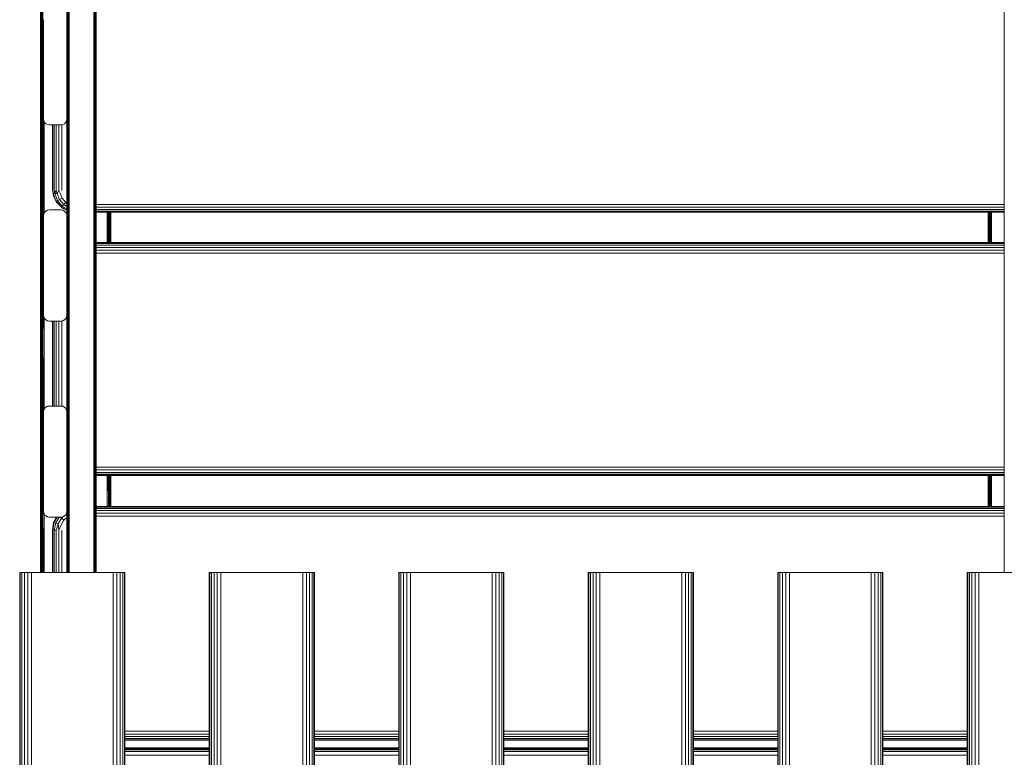
# Model space of a CAD drawing. Units: millimetres. Extents: x -755 to 578302, y -1972 to 596964.
# Drawn here: x 8138 to 8980, y 2971 to 3602 of the extents above; entities that cross this region are included whole.
import ezdxf

# ---------------------------------------------------------------- set-up
doc = ezdxf.new("R2010")
doc.units = ezdxf.units.MM
doc.layers.add('Контур', color=7, linetype='Continuous', lineweight=15)

msp = doc.modelspace()

# ---------------------------------------------------------------- linework, layer by layer
at = {"layer": 'Контур'}
for p, q in [((8156.183, 3561.473), (8156.183, 3788.842)), ((8156.539, 3561.305), (8156.539, 3788.608)), ((8979.825, 3590.353), (8979.826, 3789.456)), ((8156.137, 3588.356), (8156.137, 3786.815)), ((8178.647, 3559.646), (8178.647, 3786.283)), ((8178.885, 3559.534), (8178.885, 3786.127)), ((8179.331, 3559.442), (8179.331, 3786)), ((8180.617, 3581.78), (8179.933, 3785.916)), ((8179.933, 3559.383), (8179.933, 3785.916)), ((8201.617, 3581.78), (8202.301, 3785.916)), ((8202.301, 3559.383), (8202.301, 3785.916)), ((8202.903, 3559.442), (8202.903, 3786)), ((8203.349, 3559.534), (8203.349, 3786.127)), ((8203.586, 3559.646), (8203.587, 3786.283)), ((8979.856, 3559.646), (8979.856, 3786.283)), ((8180.617, 3778.073), (8180.617, 3581.78)), ((8201.617, 3581.78), (8201.617, 3778.073)), ((8203.617, 3582.137), (8203.617, 3778.547)), ((8157.209, 3565.272), (8157.209, 3721.783)), ((8158.111, 3566.45), (8158.111, 3720.604)), ((8158.617, 3566.614), (8158.617, 3602.051)), ((8158.617, 3602.051), (8158.617, 3517.051)), ((8178.617, 3517.051), (8178.617, 3602.051)), ((8156.137, 3588.356), (8156.137, 3584.07)), ((8979.825, 3590.353), (8979.825, 3582.137)), ((8156.137, 3584.07), (8156.183, 3561.473)), ((8156.137, 3384.864), (8156.137, 3584.07)), ((8178.617, 3582.137), (8178.647, 3559.646)), ((8180.617, 3581.78), (8179.933, 3559.383)), ((8180.617, 3581.78), (8180.617, 3383.344)), ((8201.617, 3383.344), (8201.617, 3581.78)), ((8201.617, 3581.78), (8202.301, 3559.383)), ((8203.617, 3582.137), (8203.586, 3559.646)), ((8203.617, 3383.583), (8203.617, 3582.137)), ((8979.825, 3582.137), (8979.856, 3559.646)), ((8979.825, 3383.583), (8979.825, 3582.137)), ((8158.617, 3572.144), (8158.361, 3566.535)), ((8156.137, 3384.864), (8156.183, 3561.473)), ((8156.183, 3331.349), (8156.183, 3561.473)), ((8156.539, 3331.248), (8156.539, 3561.305)), ((8157.171, 3564.933), (8157.213, 3565.311)), ((8157.171, 3564.933), (8157.171, 3564.857)), ((8157.171, 3564.857), (8157.171, 3564.631)), ((8157.171, 3564.631), (8157.171, 3564.26)), ((8157.171, 3564.26), (8157.171, 3563.757)), ((8157.171, 3563.757), (8157.171, 3563.135)), ((8157.171, 3563.135), (8157.171, 3562.412)), ((8157.171, 3562.412), (8157.171, 3561.609)), ((8157.171, 3561.609), (8157.171, 3560.75)), ((8157.171, 3560.75), (8157.171, 3559.858)), ((8157.399, 3565.783), (8157.213, 3565.311)), ((8157.213, 3565.311), (8157.213, 3565.248)), ((8157.213, 3565.059), (8157.213, 3565.248)), ((8157.213, 3564.749), (8157.213, 3565.059)), ((8157.213, 3564.325), (8157.213, 3564.749)), ((8157.213, 3563.796), (8157.213, 3564.325)), ((8157.213, 3563.174), (8157.213, 3563.796)), ((8157.213, 3562.472), (8157.213, 3563.174)), ((8157.213, 3562.472), (8157.213, 3561.708)), ((8157.213, 3560.897), (8157.213, 3561.708)), ((8157.213, 3560.897), (8157.213, 3560.058)), ((8157.715, 3566.179), (8157.399, 3565.783)), ((8157.399, 3565.783), (8157.399, 3565.715)), ((8157.399, 3565.51), (8157.399, 3565.715)), ((8157.399, 3565.174), (8157.399, 3565.51)), ((8157.399, 3564.715), (8157.399, 3565.174)), ((8157.399, 3564.142), (8157.399, 3564.715)), ((8157.399, 3563.468), (8157.399, 3564.142)), ((8157.399, 3562.708), (8157.399, 3563.468)), ((8157.399, 3562.708), (8157.399, 3561.88)), ((8157.399, 3561.002), (8157.399, 3561.88)), ((8157.399, 3560.093), (8157.399, 3561.002)), ((8158.133, 3566.465), (8157.715, 3566.179)), ((8157.715, 3566.106), (8158.133, 3566.389)), ((8157.715, 3566.179), (8157.715, 3566.106)), ((8157.715, 3565.889), (8158.133, 3566.161)), ((8157.715, 3565.889), (8157.715, 3566.106)), ((8157.715, 3565.531), (8157.715, 3565.889)), ((8157.715, 3565.531), (8158.133, 3565.788)), ((8157.715, 3565.042), (8157.715, 3565.531)), ((8157.715, 3565.042), (8158.133, 3565.278)), ((8157.715, 3564.432), (8157.715, 3565.042)), ((8157.715, 3564.432), (8158.133, 3564.641)), ((8157.715, 3563.715), (8157.715, 3564.432)), ((8157.715, 3563.715), (8158.133, 3563.893)), ((8157.715, 3562.906), (8157.715, 3563.715)), ((8157.715, 3562.906), (8158.133, 3563.049)), ((8157.715, 3562.906), (8157.715, 3562.025)), ((8158.133, 3562.129), (8157.715, 3562.025)), ((8157.715, 3561.09), (8157.715, 3562.025)), ((8157.715, 3561.09), (8158.133, 3561.154)), ((8157.715, 3560.123), (8157.715, 3561.09)), ((8158.617, 3566.614), (8158.133, 3566.465)), ((8158.133, 3566.389), (8158.617, 3566.536)), ((8158.133, 3566.465), (8158.133, 3566.389)), ((8158.133, 3566.161), (8158.133, 3566.389)), ((8158.133, 3566.161), (8158.617, 3566.304)), ((8158.133, 3565.788), (8158.133, 3566.161)), ((8158.133, 3565.788), (8158.617, 3565.923)), ((8158.133, 3565.278), (8158.133, 3565.788)), ((8158.133, 3565.278), (8158.617, 3565.401)), ((8158.133, 3564.641), (8158.133, 3565.278)), ((8158.133, 3564.641), (8158.617, 3564.751)), ((8158.133, 3563.893), (8158.133, 3564.641)), ((8158.133, 3563.893), (8158.617, 3563.986)), ((8158.133, 3563.049), (8158.133, 3563.893)), ((8158.133, 3563.049), (8158.617, 3563.124)), ((8158.133, 3563.049), (8158.133, 3562.129)), ((8158.617, 3562.184), (8158.133, 3562.129)), ((8158.133, 3561.154), (8158.133, 3562.129)), ((8158.133, 3561.154), (8158.617, 3561.187)), ((8158.133, 3560.144), (8158.133, 3561.154)), ((8157.171, 3559.858), (8157.171, 3558.96)), ((8157.171, 3558.96), (8157.171, 3558.081)), ((8157.171, 3558.081), (8157.171, 3557.247)), ((8157.171, 3557.247), (8157.171, 3556.482)), ((8157.171, 3556.482), (8157.171, 3555.807)), ((8157.171, 3555.807), (8157.171, 3555.242)), ((8157.171, 3555.242), (8157.171, 3554.804)), ((8157.171, 3554.804), (8157.171, 3554.504)), ((8157.171, 3554.504), (8157.171, 3554.352)), ((8157.171, 3554.352), (8157.213, 3553.955)), ((8157.209, 3397.499), (8157.209, 3553.996)), ((8157.213, 3559.209), (8157.213, 3560.058)), ((8157.213, 3558.37), (8157.213, 3559.209)), ((8157.213, 3557.559), (8157.213, 3558.37)), ((8157.213, 3556.794), (8157.213, 3557.559)), ((8157.213, 3556.093), (8157.213, 3556.794)), ((8157.213, 3555.471), (8157.213, 3556.093)), ((8157.213, 3555.471), (8157.213, 3554.942)), ((8157.213, 3554.517), (8157.213, 3554.942)), ((8157.213, 3554.207), (8157.213, 3554.517)), ((8157.213, 3554.019), (8157.213, 3554.207)), ((8157.213, 3553.955), (8157.213, 3554.019)), ((8157.213, 3553.955), (8157.399, 3553.483)), ((8157.399, 3559.174), (8157.399, 3560.093)), ((8157.399, 3558.265), (8157.399, 3559.174)), ((8157.399, 3557.386), (8157.399, 3558.265)), ((8157.399, 3556.558), (8157.399, 3557.386)), ((8157.399, 3555.799), (8157.399, 3556.558)), ((8157.399, 3555.799), (8157.399, 3555.125)), ((8157.399, 3554.552), (8157.399, 3555.125)), ((8157.399, 3554.092), (8157.399, 3554.552)), ((8157.399, 3553.757), (8157.399, 3554.092)), ((8157.399, 3553.552), (8157.399, 3553.757)), ((8157.399, 3553.483), (8157.399, 3553.552)), ((8157.399, 3553.483), (8157.715, 3553.087)), ((8157.715, 3560.123), (8158.133, 3560.144)), ((8157.715, 3559.144), (8157.715, 3560.123)), ((8157.715, 3559.144), (8158.133, 3559.123)), ((8157.715, 3558.177), (8157.715, 3559.144)), ((8157.715, 3558.177), (8158.133, 3558.113)), ((8157.715, 3557.242), (8157.715, 3558.177)), ((8157.715, 3557.242), (8158.133, 3557.137)), ((8157.715, 3556.36), (8157.715, 3557.242)), ((8157.715, 3556.36), (8158.133, 3556.217)), ((8157.715, 3555.552), (8157.715, 3556.36)), ((8157.715, 3555.552), (8158.133, 3555.374)), ((8157.715, 3555.552), (8157.715, 3554.835)), ((8158.133, 3554.625), (8157.715, 3554.835)), ((8157.715, 3554.225), (8157.715, 3554.835)), ((8157.715, 3554.225), (8158.133, 3553.989)), ((8157.715, 3553.735), (8157.715, 3554.225)), ((8157.715, 3553.735), (8158.133, 3553.478)), ((8157.715, 3553.378), (8157.715, 3553.735)), ((8157.715, 3553.378), (8158.133, 3553.105)), ((8157.715, 3553.16), (8157.715, 3553.378)), ((8157.715, 3553.16), (8158.133, 3552.878)), ((8157.715, 3553.087), (8157.715, 3553.16)), ((8157.715, 3553.087), (8158.133, 3552.802)), ((8158.111, 3398.677), (8158.111, 3552.817)), ((8158.133, 3560.144), (8158.617, 3560.155)), ((8158.133, 3559.123), (8158.133, 3560.144)), ((8158.133, 3559.123), (8158.617, 3559.112)), ((8158.133, 3558.113), (8158.133, 3559.123)), ((8158.133, 3558.113), (8158.617, 3558.08)), ((8158.133, 3557.137), (8158.133, 3558.113)), ((8158.133, 3557.137), (8158.617, 3557.083)), ((8158.133, 3556.217), (8158.133, 3557.137)), ((8158.133, 3556.217), (8158.617, 3556.143)), ((8158.133, 3555.374), (8158.133, 3556.217)), ((8158.133, 3555.374), (8158.617, 3555.281)), ((8158.133, 3555.374), (8158.133, 3554.625)), ((8158.617, 3554.516), (8158.133, 3554.625)), ((8158.133, 3553.989), (8158.133, 3554.625)), ((8158.133, 3553.989), (8158.617, 3553.865)), ((8158.133, 3553.478), (8158.133, 3553.989)), ((8158.133, 3553.478), (8158.617, 3553.344)), ((8158.133, 3553.105), (8158.133, 3553.478)), ((8158.133, 3553.105), (8158.617, 3552.963)), ((8158.133, 3552.878), (8158.133, 3553.105)), ((8158.133, 3552.878), (8158.617, 3552.73)), ((8158.133, 3552.802), (8158.133, 3552.878)), ((8158.133, 3552.802), (8158.617, 3552.652)), ((8158.84, 3435.738), (8158.159, 3552.794)), ((8158.617, 3517.051), (8158.617, 3552.652)), ((8178.617, 3383.583), (8178.647, 3559.646)), ((8178.647, 3330.262), (8178.647, 3559.646)), ((8178.885, 3330.195), (8178.885, 3559.534)), ((8179.331, 3330.14), (8179.331, 3559.442)), ((8180.617, 3383.344), (8179.933, 3559.383)), ((8179.933, 3330.104), (8179.933, 3559.383)), ((8201.617, 3383.344), (8202.301, 3559.383)), ((8202.301, 3330.104), (8202.301, 3559.383)), ((8202.902, 3330.14), (8202.903, 3559.442)), ((8203.349, 3330.195), (8203.349, 3559.534)), ((8203.586, 3330.262), (8203.586, 3559.646)), ((8203.617, 3383.583), (8203.586, 3559.646)), ((8979.825, 3383.583), (8979.856, 3559.646)), ((8979.856, 3330.262), (8979.856, 3559.646)), ((8158.617, 3517.051), (8158.862, 3515.506)), ((8158.617, 3517.051), (8158.617, 3517.051)), ((8158.617, 3517.051), (8158.862, 3515.506)), ((8159.572, 3514.112), (8158.862, 3515.506)), ((8158.862, 3515.506), (8158.862, 3515.506)), ((8158.862, 3515.506), (8159.572, 3514.112)), ((8159.137, 3436.418), (8159.137, 3514.965)), ((8160.678, 3513.006), (8159.572, 3514.112)), ((8159.572, 3514.112), (8159.572, 3514.112)), ((8159.572, 3514.112), (8160.678, 3513.006)), ((8162.072, 3512.296), (8160.678, 3513.006)), ((8160.678, 3513.006), (8160.678, 3513.006)), ((8160.678, 3513.006), (8162.072, 3512.296)), ((8162.072, 3512.296), (8163.617, 3512.051)), ((8163.617, 3512.051), (8162.072, 3512.296)), ((8162.072, 3512.296), (8162.072, 3512.296)), ((8173.617, 3512.051), (8163.617, 3512.051)), ((8163.617, 3512.051), (8163.617, 3512.051)), ((8163.617, 3512.051), (8173.617, 3512.051)), ((8166.137, 3457.196), (8166.137, 3512.051)), ((8166.529, 3512.051), (8166.529, 3456.79)), ((8167.665, 3512.051), (8167.665, 3456.425)), ((8169.435, 3512.051), (8169.435, 3456.134)), ((8171.665, 3512.051), (8171.665, 3455.948)), ((8173.617, 3512.051), (8175.162, 3512.296)), ((8175.162, 3512.296), (8173.617, 3512.051)), ((8173.617, 3512.051), (8173.617, 3512.051)), ((8174.137, 3512.133), (8174.137, 3455.884)), ((8176.556, 3513.006), (8175.162, 3512.296)), ((8175.162, 3512.296), (8176.556, 3513.006)), ((8175.162, 3512.296), (8175.162, 3512.296)), ((8177.662, 3514.112), (8176.556, 3513.006)), ((8176.556, 3513.006), (8176.556, 3513.006)), ((8178.372, 3515.506), (8177.662, 3514.112)), ((8178.617, 3517.051), (8178.372, 3515.506)), ((8178.617, 3434.332), (8178.617, 3517.051)), ((8167.116, 3451.099), (8166.137, 3457.196)), ((8166.137, 3457.196), (8166.529, 3456.79)), ((8166.529, 3456.79), (8166.916, 3453.404)), ((8166.916, 3453.404), (8168.284, 3453.247)), ((8166.916, 3453.404), (8169.235, 3447.121)), ((8167.116, 3451.099), (8166.916, 3453.404)), ((8167.665, 3456.425), (8168.284, 3453.247)), ((8169.435, 3456.134), (8168.284, 3453.247)), ((8168.284, 3453.247), (8170.381, 3453.319)), ((8168.284, 3453.247), (8170.438, 3447.411)), ((8169.435, 3456.134), (8170.381, 3453.319)), ((8171.665, 3455.948), (8170.381, 3453.319)), ((8170.381, 3453.319), (8172.281, 3448.168)), ((8171.665, 3455.948), (8172.952, 3453.61)), ((8172.952, 3453.61), (8174.542, 3449.3)), ((8167.116, 3451.099), (8169.235, 3447.121)), ((8169.957, 3445.599), (8167.116, 3451.099)), ((8169.235, 3447.121), (8170.438, 3447.411)), ((8169.235, 3447.121), (8173.592, 3441.998)), ((8169.957, 3445.599), (8169.235, 3447.121)), ((8169.957, 3445.599), (8173.592, 3441.998)), ((8170.438, 3447.411), (8172.281, 3448.168)), ((8170.438, 3447.411), (8174.485, 3442.654)), ((8172.281, 3448.168), (8174.542, 3449.3)), ((8172.281, 3448.168), (8175.853, 3443.969)), ((8174.485, 3442.654), (8175.853, 3443.969)), ((8174.542, 3449.3), (8177.531, 3445.786)), ((8175.853, 3443.969), (8177.531, 3445.786)), ((8175.853, 3443.969), (8178.617, 3442.395)), ((8177.531, 3445.786), (8178.617, 3445.168)), ((8203.617, 3444.047), (8979.825, 3444.046)), ((8158.617, 3434.332), (8158.862, 3435.877)), ((8158.617, 3434.332), (8158.617, 3349.332)), ((8158.862, 3435.877), (8159.572, 3437.271)), ((8159.572, 3437.271), (8160.678, 3438.377)), ((8160.678, 3438.377), (8162.072, 3439.087)), ((8162.072, 3439.087), (8163.617, 3439.332)), ((8173.617, 3439.332), (8163.617, 3439.332)), ((8173.592, 3441.998), (8174.485, 3442.654)), ((8173.592, 3441.998), (8178.617, 3439.136)), ((8174.382, 3441.235), (8173.592, 3441.998)), ((8173.617, 3439.332), (8175.162, 3439.087)), ((8174.382, 3441.235), (8178.617, 3439.084)), ((8174.485, 3442.654), (8178.617, 3440.3)), ((8175.162, 3439.087), (8176.556, 3438.377)), ((8176.556, 3438.377), (8177.662, 3437.271)), ((8177.662, 3437.271), (8178.372, 3435.877)), ((8178.617, 3434.332), (8178.372, 3435.877)), ((8178.617, 3349.332), (8178.617, 3434.332)), ((8203.617, 3441.672), (8979.825, 3441.672)), ((8203.617, 3439.658), (8979.825, 3439.658)), ((8203.617, 3438.203), (8979.825, 3438.202)), ((8203.617, 3437.447), (8979.825, 3437.447)), ((8213.137, 3437.447), (8213.137, 3411.434)), ((8213.294, 3411.434), (8213.445, 3437.447)), ((8214.163, 3411.434), (8214.163, 3437.447)), ((8215.066, 3411.434), (8215.066, 3437.447)), ((8215.735, 3411.434), (8215.735, 3437.447)), ((8216.092, 3411.434), (8216.092, 3437.447)), ((8216.13, 3411.434), (8216.124, 3437.447)), ((8216.137, 3411.434), (8216.137, 3437.447)), ((8966.137, 3411.434), (8966.137, 3437.447)), ((8966.144, 3411.434), (8966.151, 3437.447)), ((8966.183, 3411.434), (8966.183, 3437.447)), ((8966.539, 3411.434), (8966.539, 3437.447)), ((8967.209, 3411.434), (8967.209, 3437.447)), ((8968.111, 3411.434), (8968.111, 3437.447)), ((8968.981, 3411.434), (8968.83, 3437.447)), ((8969.137, 3411.434), (8969.137, 3437.447)), ((8158.617, 3398.841), (8158.617, 3434.331)), ((8979.825, 3411.434), (8203.617, 3411.434)), ((8203.617, 3411.238), (8979.825, 3411.238)), ((8203.617, 3410.606), (8979.825, 3410.606)), ((8203.617, 3409.257), (8979.825, 3409.257)), ((8203.617, 3407.322), (8979.825, 3407.322)), ((8203.617, 3404.992), (8979.825, 3404.991)), ((8979.825, 3402.493), (8203.617, 3402.493)), ((8157.171, 3397.16), (8157.213, 3397.539)), ((8157.171, 3397.16), (8157.171, 3397.084)), ((8157.171, 3397.084), (8157.171, 3396.858)), ((8157.171, 3396.858), (8157.171, 3396.487)), ((8157.171, 3396.487), (8157.171, 3395.984)), ((8157.171, 3395.984), (8157.171, 3395.362)), ((8157.171, 3395.362), (8157.171, 3394.639)), ((8157.171, 3394.639), (8157.171, 3393.836)), ((8157.171, 3393.836), (8157.171, 3392.977)), ((8157.171, 3392.977), (8157.171, 3392.085)), ((8157.399, 3398.01), (8157.213, 3397.539)), ((8157.213, 3397.539), (8157.213, 3397.475)), ((8157.213, 3397.286), (8157.213, 3397.475)), ((8157.213, 3396.976), (8157.213, 3397.286)), ((8157.213, 3396.552), (8157.213, 3396.976)), ((8157.213, 3396.023), (8157.213, 3396.552)), ((8157.213, 3395.401), (8157.213, 3396.023)), ((8157.213, 3394.699), (8157.213, 3395.401)), ((8157.213, 3394.699), (8157.213, 3393.935)), ((8157.213, 3393.124), (8157.213, 3393.935)), ((8157.213, 3393.124), (8157.213, 3392.285)), ((8157.213, 3391.436), (8157.213, 3392.285)), ((8157.715, 3398.406), (8157.399, 3398.01)), ((8157.399, 3398.01), (8157.399, 3397.942)), ((8157.399, 3397.737), (8157.399, 3397.942)), ((8157.399, 3397.401), (8157.399, 3397.737)), ((8157.399, 3396.942), (8157.399, 3397.401)), ((8157.399, 3396.369), (8157.399, 3396.942)), ((8157.399, 3395.695), (8157.399, 3396.369)), ((8157.399, 3394.935), (8157.399, 3395.695)), ((8157.399, 3394.935), (8157.399, 3394.107)), ((8157.399, 3393.229), (8157.399, 3394.107)), ((8157.399, 3392.32), (8157.399, 3393.229)), ((8157.399, 3391.401), (8157.399, 3392.32)), ((8158.133, 3398.692), (8157.715, 3398.406)), ((8157.715, 3398.333), (8158.133, 3398.616)), ((8157.715, 3398.406), (8157.715, 3398.333)), ((8157.715, 3398.116), (8158.133, 3398.388)), ((8157.715, 3398.116), (8157.715, 3398.333)), ((8157.715, 3397.758), (8157.715, 3398.116)), ((8157.715, 3397.758), (8158.133, 3398.015)), ((8157.715, 3397.269), (8157.715, 3397.758)), ((8157.715, 3397.269), (8158.133, 3397.505)), ((8157.715, 3396.659), (8157.715, 3397.269)), ((8157.715, 3396.659), (8158.133, 3396.868)), ((8157.715, 3395.942), (8157.715, 3396.659)), ((8157.715, 3395.942), (8158.133, 3396.12)), ((8157.715, 3395.133), (8157.715, 3395.942)), ((8157.715, 3395.133), (8158.133, 3395.276)), ((8157.715, 3395.133), (8157.715, 3394.252)), ((8158.133, 3394.356), (8157.715, 3394.252)), ((8157.715, 3393.317), (8157.715, 3394.252)), ((8157.715, 3393.317), (8158.133, 3393.381)), ((8157.715, 3392.35), (8157.715, 3393.317)), ((8157.715, 3392.35), (8158.133, 3392.371)), ((8157.715, 3391.371), (8157.715, 3392.35)), ((8158.617, 3398.841), (8158.133, 3398.692)), ((8158.133, 3398.616), (8158.617, 3398.763)), ((8158.133, 3398.692), (8158.133, 3398.616)), ((8158.133, 3398.388), (8158.133, 3398.616)), ((8158.133, 3398.388), (8158.617, 3398.531)), ((8158.133, 3398.015), (8158.133, 3398.388)), ((8158.133, 3398.015), (8158.617, 3398.15)), ((8158.133, 3397.505), (8158.133, 3398.015)), ((8158.133, 3397.505), (8158.617, 3397.628)), ((8158.133, 3396.868), (8158.133, 3397.505)), ((8158.133, 3396.868), (8158.617, 3396.978)), ((8158.133, 3396.12), (8158.133, 3396.868)), ((8158.133, 3396.12), (8158.617, 3396.213)), ((8158.133, 3395.276), (8158.133, 3396.12)), ((8158.133, 3395.276), (8158.617, 3395.351)), ((8158.133, 3395.276), (8158.133, 3394.356)), ((8158.617, 3394.411), (8158.133, 3394.356)), ((8158.133, 3393.381), (8158.133, 3394.356)), ((8158.133, 3393.381), (8158.617, 3393.414)), ((8158.133, 3392.371), (8158.133, 3393.381)), ((8158.133, 3392.371), (8158.617, 3392.382)), ((8158.133, 3391.35), (8158.133, 3392.371)), ((8156.137, 3384.864), (8156.183, 3331.349)), ((8156.137, 3184.221), (8156.137, 3384.864)), ((8157.171, 3392.085), (8157.171, 3391.187)), ((8157.171, 3391.187), (8157.171, 3390.308)), ((8157.171, 3390.308), (8157.171, 3389.474)), ((8157.171, 3389.474), (8157.171, 3388.709)), ((8157.171, 3388.709), (8157.171, 3388.034)), ((8157.171, 3388.034), (8157.171, 3387.469)), ((8157.171, 3387.469), (8157.171, 3387.031)), ((8157.171, 3387.031), (8157.171, 3386.731)), ((8157.171, 3386.731), (8157.171, 3386.579)), ((8157.171, 3386.579), (8157.213, 3386.182)), ((8157.209, 3331.165), (8157.209, 3386.223)), ((8157.213, 3390.597), (8157.213, 3391.436)), ((8157.213, 3389.786), (8157.213, 3390.597)), ((8157.213, 3389.021), (8157.213, 3389.786)), ((8157.213, 3388.32), (8157.213, 3389.021)), ((8157.213, 3387.698), (8157.213, 3388.32)), ((8157.213, 3387.698), (8157.213, 3387.169)), ((8157.213, 3386.744), (8157.213, 3387.169)), ((8157.213, 3386.434), (8157.213, 3386.744)), ((8157.213, 3386.246), (8157.213, 3386.434)), ((8157.213, 3386.182), (8157.213, 3386.246)), ((8157.213, 3386.182), (8157.399, 3385.71)), ((8157.399, 3390.492), (8157.399, 3391.401)), ((8157.399, 3389.613), (8157.399, 3390.492)), ((8157.399, 3388.785), (8157.399, 3389.613)), ((8157.399, 3388.026), (8157.399, 3388.785)), ((8157.399, 3388.026), (8157.399, 3387.352)), ((8157.399, 3386.779), (8157.399, 3387.352)), ((8157.399, 3386.319), (8157.399, 3386.779)), ((8157.399, 3385.984), (8157.399, 3386.319)), ((8157.399, 3385.779), (8157.399, 3385.984)), ((8157.399, 3385.71), (8157.399, 3385.779)), ((8157.399, 3385.71), (8157.715, 3385.314)), ((8157.715, 3391.371), (8158.133, 3391.35)), ((8157.715, 3390.404), (8157.715, 3391.371)), ((8157.715, 3390.404), (8158.133, 3390.34)), ((8157.715, 3389.469), (8157.715, 3390.404)), ((8157.715, 3389.469), (8158.133, 3389.364)), ((8157.715, 3388.587), (8157.715, 3389.469)), ((8157.715, 3388.587), (8158.133, 3388.445)), ((8157.715, 3387.779), (8157.715, 3388.587)), ((8157.715, 3387.779), (8158.133, 3387.601)), ((8157.715, 3387.779), (8157.715, 3387.062)), ((8158.133, 3386.852), (8157.715, 3387.062)), ((8157.715, 3386.452), (8157.715, 3387.062)), ((8157.715, 3386.452), (8158.133, 3386.216)), ((8157.715, 3385.962), (8157.715, 3386.452)), ((8157.715, 3385.962), (8158.133, 3385.705)), ((8157.715, 3385.605), (8157.715, 3385.962)), ((8157.715, 3385.605), (8158.133, 3385.332)), ((8157.715, 3385.387), (8157.715, 3385.605)), ((8157.715, 3385.387), (8158.133, 3385.105)), ((8157.715, 3385.314), (8157.715, 3385.387)), ((8157.715, 3385.314), (8158.133, 3385.029)), ((8158.111, 3331.112), (8158.111, 3385.044)), ((8158.133, 3391.35), (8158.617, 3391.339)), ((8158.133, 3390.34), (8158.133, 3391.35)), ((8158.133, 3390.34), (8158.617, 3390.307)), ((8158.133, 3389.364), (8158.133, 3390.34)), ((8158.133, 3389.364), (8158.617, 3389.31)), ((8158.133, 3388.445), (8158.133, 3389.364)), ((8158.133, 3388.445), (8158.617, 3388.37)), ((8158.133, 3387.601), (8158.133, 3388.445)), ((8158.133, 3387.601), (8158.617, 3387.508)), ((8158.133, 3387.601), (8158.133, 3386.852)), ((8158.617, 3386.743), (8158.133, 3386.852)), ((8158.133, 3386.216), (8158.133, 3386.852)), ((8158.133, 3386.216), (8158.617, 3386.092)), ((8158.133, 3385.705), (8158.133, 3386.216)), ((8158.133, 3385.705), (8158.617, 3385.571)), ((8158.133, 3385.332), (8158.133, 3385.705)), ((8158.133, 3385.332), (8158.617, 3385.19)), ((8158.133, 3385.105), (8158.133, 3385.332)), ((8158.133, 3385.105), (8158.617, 3384.957)), ((8158.133, 3385.029), (8158.133, 3385.105)), ((8158.133, 3385.029), (8158.617, 3384.879)), ((8158.617, 3349.331), (8158.617, 3384.88)), ((8178.617, 3383.583), (8178.647, 3330.262)), ((8180.617, 3383.344), (8179.933, 3330.104)), ((8180.617, 3383.344), (8180.617, 3183.476)), ((8201.617, 3183.476), (8201.617, 3383.344)), ((8201.617, 3383.344), (8202.301, 3330.104)), ((8203.617, 3383.583), (8203.586, 3330.262)), ((8203.617, 3183.595), (8203.617, 3383.583)), ((8979.825, 3383.583), (8979.856, 3330.262)), ((8979.825, 3183.595), (8979.825, 3383.583)), ((8158.617, 3357.423), (8158.111, 3331.112)), ((8158.617, 3349.332), (8158.862, 3347.787)), ((8158.617, 3349.332), (8158.617, 3349.331)), ((8158.617, 3349.331), (8158.862, 3347.786)), ((8159.572, 3346.393), (8158.862, 3347.787)), ((8158.862, 3347.787), (8158.862, 3347.786)), ((8158.862, 3347.786), (8159.572, 3346.393)), ((8159.137, 3268.698), (8159.137, 3347.245)), ((8160.678, 3345.287), (8159.572, 3346.393)), ((8159.572, 3346.393), (8159.572, 3346.393)), ((8159.572, 3346.393), (8160.678, 3345.286)), ((8162.072, 3344.576), (8160.678, 3345.287)), ((8160.678, 3345.287), (8160.678, 3345.286)), ((8160.678, 3345.286), (8162.072, 3344.576)), ((8162.072, 3344.576), (8163.617, 3344.331)), ((8163.617, 3344.332), (8162.072, 3344.576)), ((8162.072, 3344.576), (8162.072, 3344.576)), ((8173.617, 3344.332), (8163.617, 3344.332)), ((8163.617, 3344.332), (8163.617, 3344.331)), ((8163.617, 3344.331), (8173.617, 3344.331)), ((8166.137, 3271.611), (8166.137, 3344.331)), ((8166.529, 3344.331), (8166.529, 3271.611)), ((8167.665, 3344.331), (8167.665, 3271.611)), ((8169.435, 3344.331), (8169.435, 3271.611)), ((8171.665, 3344.331), (8171.665, 3271.611)), ((8173.617, 3344.331), (8175.162, 3344.576)), ((8175.162, 3344.576), (8173.617, 3344.332)), ((8173.617, 3344.332), (8173.617, 3344.331)), ((8174.137, 3344.414), (8174.137, 3271.529)), ((8176.556, 3345.287), (8175.162, 3344.576)), ((8175.162, 3344.576), (8176.556, 3345.286)), ((8175.162, 3344.576), (8175.162, 3344.576)), ((8177.662, 3346.393), (8176.556, 3345.287)), ((8176.556, 3345.287), (8176.556, 3345.286)), ((8178.372, 3347.787), (8177.662, 3346.393)), ((8178.617, 3349.332), (8178.372, 3347.787)), ((8178.617, 3186.347), (8178.617, 3349.331)), ((8178.617, 3183.595), (8178.617, 3349.331)), ((8178.617, 3349.331), (8178.617, 3186.347)), ((8156.137, 3184.221), (8156.183, 3331.349)), ((8156.183, 3129.127), (8156.183, 3331.349)), ((8156.539, 3129.127), (8156.539, 3331.248)), ((8157.209, 3229.776), (8157.209, 3331.165)), ((8158.617, 3258.647), (8158.111, 3331.112)), ((8158.111, 3230.952), (8158.111, 3331.112)), ((8178.617, 3183.595), (8178.647, 3330.262)), ((8178.647, 3129.127), (8178.647, 3330.262)), ((8178.885, 3129.127), (8178.885, 3330.195)), ((8179.331, 3129.127), (8179.331, 3330.14)), ((8180.617, 3183.476), (8179.933, 3330.104)), ((8179.933, 3129.127), (8179.933, 3330.104)), ((8201.617, 3183.476), (8202.301, 3330.104)), ((8202.301, 3129.127), (8202.301, 3330.104)), ((8202.902, 3129.127), (8202.902, 3330.14)), ((8203.349, 3129.127), (8203.349, 3330.195)), ((8203.586, 3129.127), (8203.586, 3330.262)), ((8203.617, 3183.595), (8203.586, 3330.262)), ((8979.825, 3183.595), (8979.856, 3330.262)), ((8979.856, 3129.127), (8979.856, 3330.262)), ((8158.617, 3266.611), (8158.861, 3268.156)), ((8158.617, 3231.116), (8158.617, 3266.611)), ((8158.617, 3266.611), (8158.617, 3181.611)), ((8158.861, 3268.156), (8159.572, 3269.55)), ((8159.572, 3269.55), (8160.678, 3270.656)), ((8160.678, 3270.656), (8162.072, 3271.367)), ((8162.072, 3271.367), (8163.617, 3271.611)), ((8173.617, 3271.611), (8163.617, 3271.611)), ((8173.617, 3271.611), (8175.162, 3271.367)), ((8175.162, 3271.367), (8176.556, 3270.656)), ((8176.556, 3270.656), (8177.662, 3269.55)), ((8177.662, 3269.55), (8178.372, 3268.156)), ((8178.617, 3266.611), (8178.372, 3268.156)), ((8178.617, 3181.611), (8178.617, 3266.611)), ((8157.171, 3229.436), (8157.213, 3229.814)), ((8157.171, 3229.436), (8157.171, 3229.36)), ((8157.171, 3229.36), (8157.171, 3229.133)), ((8157.171, 3229.133), (8157.171, 3228.763)), ((8157.171, 3228.763), (8157.171, 3228.259)), ((8157.171, 3228.259), (8157.171, 3227.637)), ((8157.171, 3227.637), (8157.171, 3226.915)), ((8157.171, 3226.915), (8157.171, 3226.112)), ((8157.171, 3226.112), (8157.171, 3225.252)), ((8157.171, 3225.252), (8157.171, 3224.361)), ((8157.171, 3224.361), (8157.171, 3223.463)), ((8157.398, 3230.286), (8157.213, 3229.814)), ((8157.213, 3229.814), (8157.213, 3229.75)), ((8157.213, 3229.562), (8157.213, 3229.75)), ((8157.213, 3229.252), (8157.213, 3229.562)), ((8157.213, 3228.827), (8157.213, 3229.252)), ((8157.213, 3228.298), (8157.213, 3228.827)), ((8157.213, 3227.676), (8157.213, 3228.298)), ((8157.213, 3226.975), (8157.213, 3227.676)), ((8157.213, 3226.975), (8157.213, 3226.21)), ((8157.213, 3225.399), (8157.213, 3226.21)), ((8157.213, 3225.399), (8157.213, 3224.56)), ((8157.213, 3223.711), (8157.213, 3224.56)), ((8157.714, 3230.682), (8157.398, 3230.286)), ((8157.398, 3230.286), (8157.398, 3230.217)), ((8157.398, 3230.012), (8157.398, 3230.217)), ((8157.398, 3229.677), (8157.398, 3230.012)), ((8157.398, 3229.217), (8157.398, 3229.677)), ((8157.398, 3228.644), (8157.398, 3229.217)), ((8157.398, 3227.97), (8157.398, 3228.644)), ((8157.398, 3227.211), (8157.398, 3227.97)), ((8157.398, 3227.211), (8157.398, 3226.383)), ((8157.398, 3225.504), (8157.398, 3226.383)), ((8157.398, 3224.595), (8157.398, 3225.504)), ((8157.398, 3223.676), (8157.398, 3224.595)), ((8158.133, 3230.967), (8157.714, 3230.682)), ((8157.714, 3230.609), (8158.133, 3230.891)), ((8157.714, 3230.682), (8157.714, 3230.609)), ((8157.714, 3230.391), (8158.133, 3230.664)), ((8157.714, 3230.391), (8157.714, 3230.609)), ((8157.714, 3230.034), (8157.714, 3230.391)), ((8157.714, 3230.034), (8158.133, 3230.291)), ((8157.714, 3229.544), (8157.714, 3230.034)), ((8157.714, 3229.544), (8158.133, 3229.78)), ((8157.714, 3228.934), (8157.714, 3229.544)), ((8157.714, 3228.934), (8158.133, 3229.144)), ((8157.714, 3228.217), (8157.714, 3228.934)), ((8157.714, 3228.217), (8158.133, 3228.395)), ((8157.714, 3227.409), (8157.714, 3228.217)), ((8157.714, 3227.409), (8158.133, 3227.551)), ((8157.714, 3227.409), (8157.714, 3226.527)), ((8158.133, 3226.632), (8157.714, 3226.527)), ((8157.714, 3225.592), (8157.714, 3226.527)), ((8157.714, 3225.592), (8158.133, 3225.656)), ((8157.714, 3224.625), (8157.714, 3225.592)), ((8157.714, 3224.625), (8158.133, 3224.646)), ((8157.714, 3223.646), (8157.714, 3224.625)), ((8158.617, 3231.117), (8158.133, 3230.967)), ((8158.133, 3230.891), (8158.617, 3231.039)), ((8158.133, 3230.967), (8158.133, 3230.891)), ((8158.133, 3230.664), (8158.133, 3230.891)), ((8158.133, 3230.664), (8158.617, 3230.806)), ((8158.133, 3230.291), (8158.133, 3230.664)), ((8158.133, 3230.291), (8158.617, 3230.425)), ((8158.133, 3229.78), (8158.133, 3230.291)), ((8158.133, 3229.78), (8158.617, 3229.904)), ((8158.133, 3229.144), (8158.133, 3229.78)), ((8158.133, 3229.144), (8158.617, 3229.253)), ((8158.133, 3228.395), (8158.133, 3229.144)), ((8158.133, 3228.395), (8158.617, 3228.488)), ((8158.133, 3227.551), (8158.133, 3228.395)), ((8158.133, 3227.551), (8158.617, 3227.626)), ((8158.133, 3227.551), (8158.133, 3226.632)), ((8158.617, 3226.686), (8158.133, 3226.632)), ((8158.133, 3225.656), (8158.133, 3226.632)), ((8158.133, 3225.656), (8158.617, 3225.689)), ((8158.133, 3224.646), (8158.133, 3225.656)), ((8158.133, 3224.646), (8158.617, 3224.657)), ((8158.133, 3223.625), (8158.133, 3224.646)), ((8157.171, 3223.463), (8157.171, 3222.584)), ((8157.171, 3222.584), (8157.171, 3221.75)), ((8157.171, 3221.75), (8157.171, 3220.984)), ((8157.171, 3220.984), (8157.171, 3220.309)), ((8157.171, 3220.309), (8157.171, 3219.745)), ((8157.171, 3219.745), (8157.171, 3219.306)), ((8157.171, 3219.306), (8157.171, 3219.007)), ((8157.171, 3219.007), (8157.171, 3218.855)), ((8157.171, 3218.855), (8157.213, 3218.457)), ((8157.209, 3129.127), (8157.209, 3218.497)), ((8157.213, 3222.872), (8157.213, 3223.711)), ((8157.213, 3222.061), (8157.213, 3222.872)), ((8157.213, 3221.297), (8157.213, 3222.061)), ((8157.213, 3220.595), (8157.213, 3221.297)), ((8157.213, 3219.973), (8157.213, 3220.595)), ((8157.213, 3219.973), (8157.213, 3219.444)), ((8157.213, 3219.02), (8157.213, 3219.444)), ((8157.213, 3218.71), (8157.213, 3219.02)), ((8157.213, 3218.521), (8157.213, 3218.71)), ((8157.213, 3218.457), (8157.213, 3218.521)), ((8157.213, 3218.457), (8157.398, 3217.986)), ((8157.398, 3222.767), (8157.398, 3223.676)), ((8157.398, 3221.889), (8157.398, 3222.767)), ((8157.398, 3221.061), (8157.398, 3221.889)), ((8157.398, 3220.301), (8157.398, 3221.061)), ((8157.398, 3220.301), (8157.398, 3219.627)), ((8157.398, 3219.054), (8157.398, 3219.627)), ((8157.398, 3218.595), (8157.398, 3219.054)), ((8157.398, 3218.259), (8157.398, 3218.595)), ((8157.398, 3218.054), (8157.398, 3218.259)), ((8157.398, 3217.986), (8157.398, 3218.054)), ((8157.398, 3217.986), (8157.714, 3217.59)), ((8157.714, 3223.646), (8158.133, 3223.625)), ((8157.714, 3222.679), (8157.714, 3223.646)), ((8157.714, 3222.679), (8158.133, 3222.615)), ((8157.714, 3221.744), (8157.714, 3222.679)), ((8157.714, 3221.744), (8158.133, 3221.64)), ((8157.714, 3220.863), (8157.714, 3221.744)), ((8157.714, 3220.863), (8158.133, 3220.72)), ((8157.714, 3220.054), (8157.714, 3220.863)), ((8157.714, 3220.054), (8158.133, 3219.876)), ((8157.714, 3220.054), (8157.714, 3219.337)), ((8158.133, 3219.128), (8157.714, 3219.337)), ((8157.714, 3218.727), (8157.714, 3219.337)), ((8157.714, 3218.727), (8158.133, 3218.491)), ((8157.714, 3218.238), (8157.714, 3218.727)), ((8157.714, 3218.238), (8158.133, 3217.981)), ((8157.714, 3217.88), (8157.714, 3218.238)), ((8157.714, 3217.88), (8158.133, 3217.608)), ((8157.714, 3217.663), (8157.714, 3217.88)), ((8157.714, 3217.663), (8158.133, 3217.38)), ((8157.714, 3217.59), (8157.714, 3217.663)), ((8157.714, 3217.59), (8158.133, 3217.304)), ((8158.111, 3129.127), (8158.111, 3217.319)), ((8158.133, 3223.625), (8158.617, 3223.614)), ((8158.133, 3222.615), (8158.133, 3223.625)), ((8158.133, 3222.615), (8158.617, 3222.582)), ((8158.133, 3221.64), (8158.133, 3222.615)), ((8158.133, 3221.64), (8158.617, 3221.585)), ((8158.133, 3220.72), (8158.133, 3221.64)), ((8158.133, 3220.72), (8158.617, 3220.645)), ((8158.133, 3219.876), (8158.133, 3220.72)), ((8158.133, 3219.876), (8158.617, 3219.783)), ((8158.133, 3219.876), (8158.133, 3219.128)), ((8158.617, 3219.018), (8158.133, 3219.128)), ((8158.133, 3218.491), (8158.133, 3219.128)), ((8158.133, 3218.491), (8158.617, 3218.368)), ((8158.133, 3217.981), (8158.133, 3218.491)), ((8158.133, 3217.981), (8158.617, 3217.846)), ((8158.133, 3217.608), (8158.133, 3217.981)), ((8158.133, 3217.608), (8158.617, 3217.465)), ((8158.133, 3217.38), (8158.133, 3217.608)), ((8158.133, 3217.38), (8158.617, 3217.233)), ((8158.133, 3217.304), (8158.133, 3217.38)), ((8158.133, 3217.304), (8158.617, 3217.155)), ((8158.616, 3181.611), (8158.617, 3217.155)), ((8178.617, 3220.5), (8178.617, 3220.5)), ((8178.617, 3217.638), (8178.617, 3217.638)), ((8203.617, 3219.377), (8979.825, 3219.377)), ((8203.617, 3216.955), (8979.825, 3216.955)), ((8178.617, 3215.405), (8178.617, 3215.405)), ((8178.617, 3214.068), (8178.617, 3214.068)), ((8178.617, 3213.985), (8178.617, 3213.985)), ((8178.617, 3213.853), (8178.617, 3213.853)), ((8203.617, 3214.847), (8979.825, 3214.847)), ((8203.617, 3213.259), (8979.825, 3213.259)), ((8203.617, 3212.347), (8979.825, 3212.346)), ((8979.825, 3212.199), (8203.617, 3212.199)), ((8213.137, 3212.199), (8213.137, 3185.759)), ((8213.149, 3185.759), (8213.334, 3212.199)), ((8214.163, 3185.759), (8214.163, 3212.199)), ((8215.066, 3185.759), (8215.066, 3212.199)), ((8215.735, 3185.759), (8215.735, 3212.199)), ((8216.092, 3185.759), (8216.092, 3212.199)), ((8216.137, 3185.759), (8216.129, 3212.199)), ((8216.137, 3185.759), (8216.137, 3212.199)), ((8966.137, 3185.758), (8966.137, 3212.199)), ((8966.138, 3185.758), (8966.146, 3212.199)), ((8966.183, 3185.758), (8966.183, 3212.199)), ((8966.539, 3185.758), (8966.539, 3212.199)), ((8967.209, 3185.758), (8967.209, 3212.199)), ((8968.111, 3185.758), (8968.111, 3212.199)), ((8969.125, 3185.758), (8968.941, 3212.199)), ((8969.137, 3185.758), (8969.137, 3212.199)), ((8156.137, 3184.221), (8156.167, 3129.127)), ((8156.137, 3129.127), (8156.137, 3184.221)), ((8178.617, 3183.595), (8178.636, 3129.127)), ((8180.617, 3183.476), (8180.176, 3129.127)), ((8180.617, 3129.127), (8180.617, 3183.476)), ((8201.617, 3129.127), (8201.617, 3183.476)), ((8201.617, 3183.476), (8202.058, 3129.127)), ((8203.617, 3183.595), (8203.597, 3129.127)), ((8979.825, 3185.758), (8203.617, 3185.759)), ((8203.617, 3185.696), (8979.825, 3185.695)), ((8203.617, 3185.227), (8979.825, 3185.226)), ((8203.617, 3184.021), (8979.825, 3184.02)), ((8203.617, 3129.127), (8203.617, 3183.595)), ((8203.617, 3182.196), (8979.825, 3182.196)), ((8979.825, 3183.595), (8979.845, 3129.127)), ((8979.825, 3129.127), (8979.825, 3183.595)), ((8159.084, 3179.63), (8158.471, 3129.127)), ((8158.617, 3181.611), (8158.616, 3181.611)), ((8158.616, 3181.611), (8158.861, 3180.066)), ((8158.617, 3181.611), (8158.861, 3180.066)), ((8159.572, 3178.672), (8158.861, 3180.066)), ((8158.861, 3180.066), (8158.861, 3180.066)), ((8158.861, 3180.066), (8159.572, 3178.672)), ((8159.137, 3129.127), (8159.137, 3179.524)), ((8160.678, 3177.566), (8159.572, 3178.672)), ((8159.572, 3178.672), (8159.572, 3178.672)), ((8159.572, 3178.672), (8160.678, 3177.566)), ((8162.072, 3176.856), (8160.678, 3177.566)), ((8160.678, 3177.566), (8160.678, 3177.566)), ((8160.678, 3177.566), (8162.072, 3176.856)), ((8162.072, 3176.856), (8163.616, 3176.611)), ((8163.617, 3176.611), (8162.072, 3176.856)), ((8162.072, 3176.856), (8162.072, 3176.856)), ((8163.617, 3176.611), (8163.616, 3176.611)), ((8163.616, 3176.611), (8173.616, 3176.611)), ((8173.617, 3176.611), (8163.617, 3176.611)), ((8167.116, 3171.883), (8169.527, 3176.611)), ((8169.494, 3176.611), (8167.116, 3171.946)), ((8170.292, 3176.611), (8167.797, 3172.292)), ((8169.604, 3176.611), (8167.797, 3172.292)), ((8171.915, 3176.611), (8169.102, 3171.741)), ((8173.881, 3175.768), (8171.102, 3170.958)), ((8172.915, 3176.611), (8173.881, 3175.768)), ((8175.881, 3174.061), (8173.556, 3170.035)), ((8173.616, 3176.611), (8175.162, 3176.856)), ((8173.617, 3176.611), (8173.616, 3176.611)), ((8175.162, 3176.856), (8173.617, 3176.611)), ((8175.204, 3176.877), (8173.881, 3175.768)), ((8173.881, 3175.768), (8175.881, 3174.061)), ((8176.556, 3177.566), (8175.162, 3176.856)), ((8175.162, 3176.856), (8176.555, 3177.566)), ((8175.162, 3176.856), (8175.162, 3176.856)), ((8178.617, 3176.355), (8175.881, 3174.061)), ((8176.556, 3177.566), (8176.555, 3177.566)), ((8177.662, 3178.672), (8176.556, 3177.566)), ((8178.372, 3180.066), (8177.662, 3178.672)), ((8178.137, 3179.338), (8177.899, 3179.138)), ((8178.066, 3179.465), (8178.137, 3179.338)), ((8178.617, 3179.512), (8178.137, 3179.338)), ((8178.137, 3179.338), (8178.617, 3178.497)), ((8178.617, 3181.611), (8178.372, 3180.066)), ((8178.617, 3129.127), (8178.617, 3181.611)), ((8203.617, 3179.932), (8979.825, 3179.931)), ((8979.825, 3177.448), (8203.617, 3177.448)), ((8166.137, 3165.769), (8167.116, 3171.946)), ((8166.137, 3165.706), (8167.116, 3171.883)), ((8166.137, 3165.706), (8166.137, 3165.769)), ((8166.137, 3165.706), (8166.529, 3165.628)), ((8166.137, 3129.127), (8166.137, 3165.706)), ((8166.529, 3165.628), (8167.797, 3172.292)), ((8166.529, 3165.628), (8167.665, 3165.558)), ((8166.529, 3165.628), (8166.529, 3129.127)), ((8167.116, 3171.883), (8167.797, 3172.292)), ((8167.116, 3171.883), (8167.116, 3171.946)), ((8167.665, 3165.558), (8169.102, 3171.741)), ((8167.665, 3165.558), (8169.435, 3165.502)), ((8167.665, 3165.558), (8167.665, 3129.127)), ((8167.797, 3172.292), (8169.102, 3171.741)), ((8169.102, 3171.741), (8171.102, 3170.958)), ((8169.435, 3165.502), (8171.102, 3170.958)), ((8169.435, 3165.502), (8169.435, 3129.127)), ((8171.665, 3165.467), (8171.102, 3170.958)), ((8171.665, 3165.467), (8173.556, 3170.035)), ((8171.665, 3165.467), (8171.665, 3129.127)), ((8174.137, 3165.455), (8174.137, 3129.127)), ((8138.227, 1929.127), (8138.228, 3129.127)), ((8138.228, 3129.127), (8138.718, 3129.127)), ((8138.716, 1929.127), (8138.718, 3129.127)), ((8138.718, 3129.127), (8140.138, 3129.127)), ((8140.137, 1929.127), (8140.138, 3129.127)), ((8140.138, 3129.127), (8142.35, 3129.127)), ((8142.349, 1929.127), (8142.35, 3129.127)), ((8142.35, 3129.127), (8145.138, 3129.127)), ((8145.137, 1929.127), (8145.138, 3129.127)), ((8148.228, 3129.127), (8145.138, 3129.127)), ((8148.227, 1929.127), (8148.228, 3129.127)), ((8218.228, 3129.127), (8148.228, 3129.127)), ((8218.227, 1929.127), (8218.228, 3129.127)), ((8218.228, 3129.127), (8221.318, 3129.127)), ((8221.317, 1929.127), (8221.318, 3129.127)), ((8224.106, 3129.127), (8221.318, 3129.127)), ((8224.105, 1929.127), (8224.106, 3129.127)), ((8226.318, 3129.127), (8224.106, 3129.127)), ((8226.317, 1929.127), (8226.318, 3129.127)), ((8227.739, 3129.127), (8226.318, 3129.127)), ((8227.737, 1929.127), (8227.739, 3129.127)), ((8228.228, 3129.127), (8227.739, 3129.127)), ((8228.227, 1929.127), (8228.228, 3129.127)), ((8300.227, 1929.127), (8300.227, 3129.127)), ((8300.227, 3129.127), (8300.716, 3129.127)), ((8300.716, 3129.127), (8302.137, 3129.127)), ((8300.716, 1929.127), (8300.716, 3129.127)), ((8302.137, 3129.127), (8304.349, 3129.127)), ((8302.137, 1929.127), (8302.137, 3129.127)), ((8304.349, 3129.127), (8307.137, 3129.127)), ((8304.349, 1929.127), (8304.349, 3129.127)), ((8307.137, 1929.127), (8307.137, 3129.127)), ((8310.227, 3129.127), (8307.137, 3129.127)), ((8310.227, 1929.127), (8310.227, 3129.127)), ((8380.227, 3129.127), (8310.227, 3129.127)), ((8380.227, 1929.127), (8380.227, 3129.127)), ((8380.227, 3129.127), (8383.317, 3129.127)), ((8383.317, 3129.127), (8386.105, 3129.127)), ((8383.317, 1929.127), (8383.317, 3129.127)), ((8386.105, 3129.127), (8388.317, 3129.127)), ((8386.105, 1929.127), (8386.105, 3129.127)), ((8388.317, 3129.127), (8389.737, 3129.127)), ((8388.317, 1929.127), (8388.317, 3129.127)), ((8389.737, 3129.127), (8390.227, 3129.127)), ((8389.737, 1929.127), (8389.737, 3129.127)), ((8390.227, 1929.127), (8390.227, 3129.127)), ((8462.227, 1929.127), (8462.227, 3129.127)), ((8462.227, 3129.127), (8462.716, 3129.127)), ((8462.716, 3129.127), (8464.137, 3129.127)), ((8462.716, 1929.127), (8462.716, 3129.127)), ((8464.137, 3129.127), (8466.349, 3129.127)), ((8464.137, 1929.127), (8464.137, 3129.127)), ((8466.349, 3129.127), (8469.137, 3129.127)), ((8466.349, 1929.127), (8466.349, 3129.127)), ((8469.137, 1929.127), (8469.137, 3129.127)), ((8472.227, 3129.127), (8469.137, 3129.127)), ((8472.227, 1929.127), (8472.227, 3129.127)), ((8542.227, 3129.127), (8472.227, 3129.127)), ((8542.227, 1929.127), (8542.227, 3129.127)), ((8542.227, 3129.127), (8545.317, 3129.127)), ((8545.317, 3129.127), (8548.105, 3129.127)), ((8545.317, 1929.127), (8545.317, 3129.127)), ((8548.105, 3129.127), (8550.317, 3129.127)), ((8548.105, 1929.127), (8548.105, 3129.127)), ((8550.317, 3129.127), (8551.737, 3129.127)), ((8550.317, 1929.127), (8550.317, 3129.127)), ((8551.737, 3129.127), (8552.227, 3129.127)), ((8551.737, 1929.127), (8551.737, 3129.127)), ((8552.227, 1929.127), (8552.227, 3129.127)), ((8624.227, 1929.127), (8624.227, 3129.127)), ((8624.227, 3129.127), (8624.716, 3129.127)), ((8624.716, 3129.127), (8626.137, 3129.127)), ((8624.716, 1929.127), (8624.716, 3129.127)), ((8626.137, 3129.127), (8628.349, 3129.127)), ((8626.137, 1929.127), (8626.137, 3129.127)), ((8628.349, 3129.127), (8631.137, 3129.127)), ((8628.349, 1929.127), (8628.349, 3129.127)), ((8631.137, 1929.127), (8631.137, 3129.127)), ((8634.227, 3129.127), (8631.137, 3129.127)), ((8634.227, 1929.127), (8634.227, 3129.127)), ((8704.227, 3129.127), (8634.227, 3129.127)), ((8704.227, 1929.127), (8704.227, 3129.127)), ((8704.227, 3129.127), (8707.317, 3129.127)), ((8707.317, 3129.127), (8710.105, 3129.127)), ((8707.317, 1929.127), (8707.317, 3129.127)), ((8710.105, 3129.127), (8712.317, 3129.127)), ((8710.105, 1929.127), (8710.105, 3129.127)), ((8712.317, 3129.127), (8713.737, 3129.127)), ((8712.317, 1929.127), (8712.317, 3129.127)), ((8713.737, 3129.127), (8714.227, 3129.127)), ((8713.737, 1929.127), (8713.737, 3129.127)), ((8714.227, 1929.127), (8714.227, 3129.127)), ((8786.227, 1929.127), (8786.227, 3129.127)), ((8786.227, 3129.127), (8786.716, 3129.127)), ((8786.716, 3129.127), (8788.137, 3129.127)), ((8786.716, 1929.127), (8786.716, 3129.127)), ((8788.137, 3129.127), (8790.349, 3129.127)), ((8788.137, 1929.127), (8788.137, 3129.127)), ((8790.349, 3129.127), (8793.137, 3129.127)), ((8790.349, 1929.127), (8790.349, 3129.127)), ((8793.137, 1929.127), (8793.137, 3129.127)), ((8796.227, 3129.127), (8793.137, 3129.127)), ((8796.227, 1929.127), (8796.227, 3129.127)), ((8866.227, 3129.127), (8796.227, 3129.127)), ((8866.227, 1929.127), (8866.227, 3129.127)), ((8866.227, 3129.127), (8869.317, 3129.127)), ((8869.317, 3129.127), (8872.105, 3129.127)), ((8869.317, 1929.127), (8869.317, 3129.127)), ((8872.105, 3129.127), (8874.317, 3129.127)), ((8872.105, 1929.127), (8872.105, 3129.127)), ((8874.317, 3129.127), (8875.737, 3129.127)), ((8874.317, 1929.127), (8874.317, 3129.127)), ((8875.737, 3129.127), (8876.227, 3129.127)), ((8875.737, 1929.127), (8875.737, 3129.127)), ((8876.227, 1929.127), (8876.227, 3129.127)), ((8948.227, 1929.127), (8948.227, 3129.127)), ((8948.227, 3129.127), (8948.716, 3129.127)), ((8948.716, 3129.127), (8950.137, 3129.127)), ((8948.716, 1929.127), (8948.716, 3129.127)), ((8950.137, 3129.127), (8952.349, 3129.127)), ((8950.137, 1929.127), (8950.137, 3129.127)), ((8952.349, 3129.127), (8955.137, 3129.127)), ((8952.349, 1929.127), (8952.349, 3129.127)), ((8955.137, 1929.127), (8955.137, 3129.127)), ((8958.227, 3129.127), (8955.137, 3129.127)), ((8958.227, 1929.127), (8958.227, 3129.127)), ((9028.227, 3129.127), (8958.227, 3129.127)), ((8228.228, 2993.539), (8300.227, 2993.539)), ((8228.228, 2991.081), (8300.227, 2991.081)), ((8228.228, 2988.887), (8300.227, 2988.887)), ((8390.227, 2993.539), (8462.227, 2993.539)), ((8390.227, 2991.081), (8462.227, 2991.081)), ((8390.227, 2988.887), (8462.227, 2988.887)), ((8552.227, 2993.539), (8624.227, 2993.539)), ((8552.227, 2991.081), (8624.227, 2991.081)), ((8552.227, 2988.887), (8624.227, 2988.887)), ((8714.227, 2993.539), (8786.227, 2993.539)), ((8714.227, 2991.08), (8786.227, 2991.08)), ((8714.227, 2988.887), (8786.227, 2988.887)), ((8876.227, 2993.539), (8948.227, 2993.539)), ((8876.227, 2991.08), (8948.227, 2991.08)), ((8876.227, 2988.887), (8948.227, 2988.887)), ((8228.228, 2987.174), (8300.227, 2987.174)), ((8228.228, 2986.108), (8300.227, 2986.108)), ((8300.227, 2985.795), (8228.228, 2985.795)), ((8390.227, 2987.174), (8462.227, 2987.174)), ((8390.227, 2986.108), (8462.227, 2986.108)), ((8462.227, 2985.794), (8390.227, 2985.794)), ((8552.227, 2987.174), (8624.227, 2987.174)), ((8552.227, 2986.108), (8624.227, 2986.108)), ((8624.227, 2985.794), (8552.227, 2985.794)), ((8714.227, 2987.174), (8786.227, 2987.174)), ((8714.227, 2986.108), (8786.227, 2986.108)), ((8786.227, 2985.794), (8714.227, 2985.794)), ((8876.227, 2987.174), (8948.227, 2987.174)), ((8876.227, 2986.108), (8948.227, 2986.108)), ((8948.227, 2985.794), (8876.227, 2985.794)), ((8138.227, 2979.127), (8138.228, 2979.126)), ((8138.227, 2979.127), (8138.228, 2979.127)), ((8228.228, 2979.127), (8300.227, 2979.127)), ((8228.228, 2978.935), (8300.227, 2978.935)), ((8228.228, 2978.366), (8300.227, 2978.366)), ((8228.228, 2977.442), (8300.227, 2977.442)), ((8228.228, 2976.198), (8300.227, 2976.198)), ((8228.228, 2972.954), (8300.227, 2972.954)), ((8390.227, 2979.127), (8462.227, 2979.127)), ((8390.227, 2978.935), (8462.227, 2978.935)), ((8390.227, 2978.366), (8462.227, 2978.366)), ((8390.227, 2977.442), (8462.227, 2977.442)), ((8390.227, 2976.198), (8462.227, 2976.198)), ((8390.227, 2972.954), (8462.227, 2972.954)), ((8552.227, 2979.127), (8624.227, 2979.128)), ((8552.227, 2978.935), (8624.227, 2978.935)), ((8552.227, 2978.366), (8624.227, 2978.366)), ((8552.227, 2977.442), (8624.227, 2977.442)), ((8552.227, 2976.199), (8624.227, 2976.199)), ((8552.227, 2972.954), (8624.227, 2972.954)), ((8714.227, 2979.128), (8786.227, 2979.128)), ((8714.227, 2978.936), (8786.227, 2978.936)), ((8714.227, 2978.366), (8786.227, 2978.367)), ((8714.227, 2977.442), (8786.227, 2977.442)), ((8714.227, 2976.199), (8786.227, 2976.199)), ((8714.227, 2972.955), (8786.227, 2972.955)), ((8876.227, 2979.128), (8948.227, 2979.128)), ((8876.227, 2978.936), (8948.227, 2978.936)), ((8876.227, 2978.367), (8948.227, 2978.367)), ((8876.227, 2977.443), (8948.227, 2977.443)), ((8876.227, 2976.199), (8948.227, 2976.199)), ((8876.227, 2972.955), (8948.227, 2972.955)), ((8948.227, 2979.128), (8922.767, 2979.128)), ((8948.227, 2979.128), (8939.792, 2979.128))]:
    msp.add_line(p, q, dxfattribs=at)

doc.saveas('drawing.dxf')
